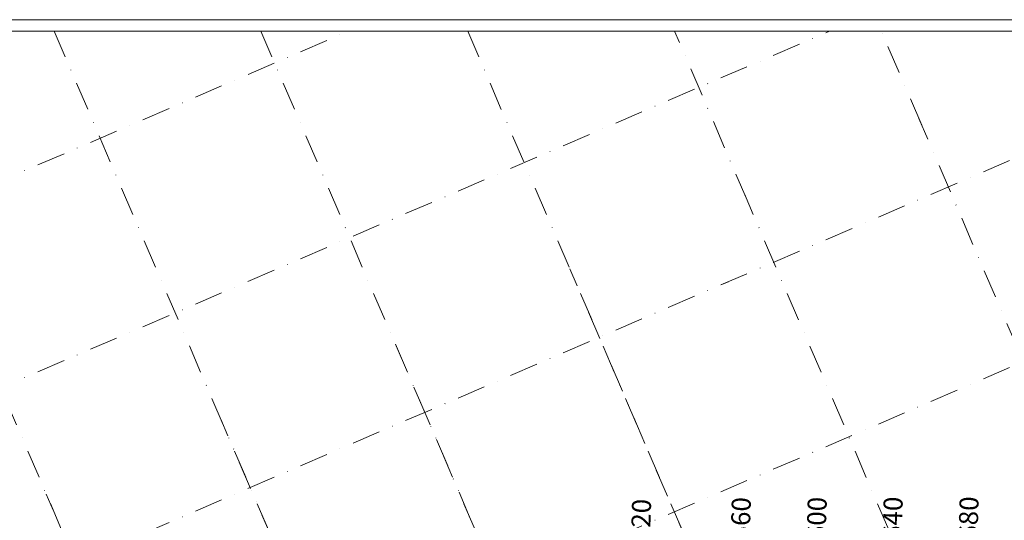
# Model space of a CAD drawing. Extents: x 2315801 to 44705376, y 5725301 to 50914995.
# Drawn here: x 5613310 to 5613828, y 5726232 to 5726495 of the extents above; entities that cross this region are included whole.
import ezdxf

# ---------------------------------------------------------------- set-up
doc = ezdxf.new("R2010")
doc.units = 0
doc.header["$LTSCALE"] = 20
doc.linetypes.add('DASHDOT2', pattern=[0.5, 0.25, -0.125, 0, -0.125])
for name, color, linetype in [('GRILLA', 252, 'CONTINUOUS'), ('PROGRESIVAS', 251, 'CONTINUOUS'), ('ROTULO ENTRE MORROS', 3, 'CONTINUOUS')]:
    doc.layers.add(name, color=color, linetype=linetype)
doc.styles.add('style1', font='arial.ttf', dxfattribs={"width": 1.1})

msp = doc.modelspace()

# ---------------------------------------------------------------- linework, layer by layer
at = {"layer": 'GRILLA', "color": 252, "linetype": 'DASHDOT2', "lineweight": 0, "ltscale": 3}
for p, q in [((5612932.25, 5726143.3), (5613736.13, 5726489.05)), ((5612932.25, 5726034.44), (5613989.19, 5726489.04)), ((5612932.26, 5726252.16), (5613483.06, 5726489.06)), ((5613712.43, 5725341.91), (5613219.02, 5726489.08)), ((5613821.3, 5725341.9), (5613327.88, 5726489.07)), ((5613930.16, 5725341.89), (5613436.74, 5726489.07)), ((5614039.02, 5725341.87), (5613545.6, 5726489.06)), ((5613692.74, 5726400.06), (5613654.46, 5726489.06)), ((5613784.6, 5726439.57), (5613763.32, 5726489.05)), ((5612932.24, 5725925.58), (5614143.37, 5726446.5)), ((5614215.93, 5725436.74), (5613783.12, 5726443.01)), ((5614147.89, 5725341.86), (5613691.26, 5726403.49)), ((5613971.93, 5725497.86), (5613599.4, 5726363.98)), ((5612932.25, 5726034.44), (5613682.81, 5726357.26)), ((5613788.11, 5725419.05), (5613415.67, 5726284.96)), ((5612932.24, 5725925.58), (5613722.32, 5726265.4)), ((5613696.1, 5725379.89), (5613323.81, 5726245.45))]:
    msp.add_line(p, q, dxfattribs=at)
at = {"layer": 'GRILLA', "color": 251, "linetype": 'DASHDOT2', "lineweight": 0, "ltscale": 3}
msp.add_line((5613879.98, 5725458.56), (5613507.54, 5726324.47), dxfattribs=at)
at = {"layer": 'ROTULO ENTRE MORROS', "color": 4, "lineweight": 0}
msp.add_lwpolyline([(5614406.25, 5725300.82), (5612886.25, 5725300.88), (5612886.3, 5726495.05), (5614406.3, 5726494.99)], close=True, dxfattribs=at)
at = {"layer": 'ROTULO ENTRE MORROS', "color": 2, "lineweight": 0}
msp.add_lwpolyline([(5614398.82, 5725307.63), (5612932.22, 5725307.69), (5612932.27, 5726489.09), (5614398.87, 5726489.03)], close=True, dxfattribs=at)

# ---------------------------------------------------------------- texts
at = {"layer": 'PROGRESIVAS', "lineweight": 0, "style": 'style1'}
for s, p in [('PROG. 520', (5613640.2, 5726176.51)), ('PROG. 560', (5613692.7, 5726177.44)), ('PROG. 600', (5613732.67, 5726177.57)), ('PROG. 640', (5613772.64, 5726177.69)), ('PROG. 680', (5613812.61, 5726177.82))]:
    msp.add_text(s, height=10, rotation=88.2733, dxfattribs=at).set_placement(p)

doc.saveas('drawing.dxf')
